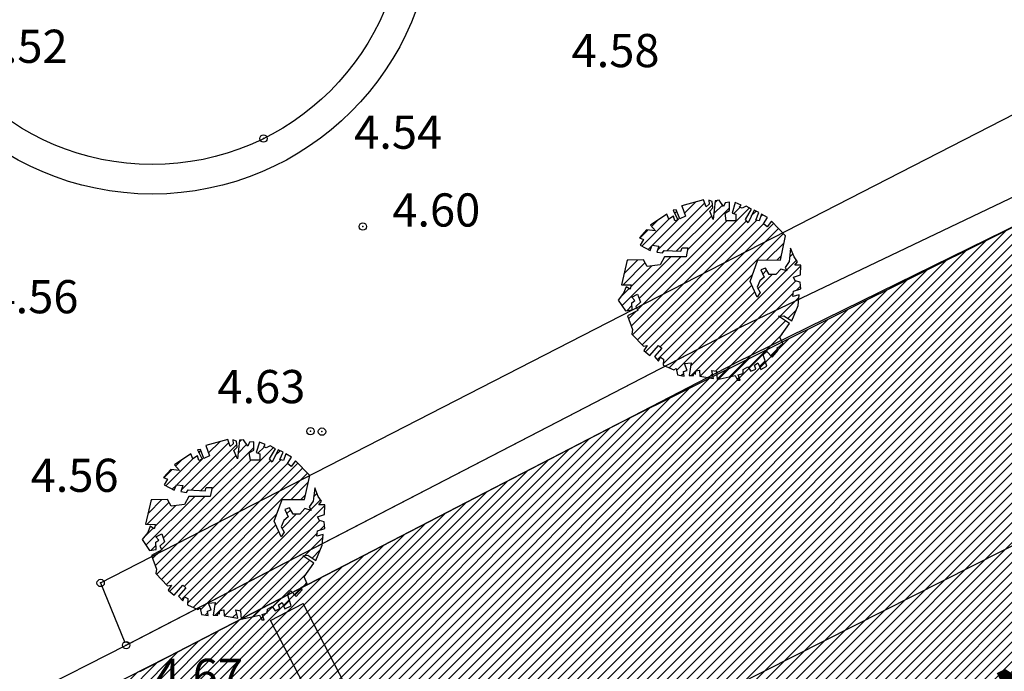
# Model space of a CAD drawing. Units: millimetres. Extents: x 552518 to 553059, y 4793760 to 4794260.
# Drawn here: x 552606 to 552619, y 4794102 to 4794111 of the extents above; entities that cross this region are included whole.
import ezdxf

# ---------------------------------------------------------------- set-up
doc = ezdxf.new("R2010")
doc.units = ezdxf.units.MM
for name, color, linetype in [('0_PUBLICO-ELIZBURU', 252, 'Continuous'), ('Contorno$0$0U-BORDILLO', 3, 'Continuous'), ('Contorno$0$0U_ARBOLES EXIST', 251, 'Continuous'), ('Contorno$0$0U_ORDENACION', 252, 'Continuous'), ('Contorno$0$0U_PTOS_COTAS', 2, 'Continuous'), ('Contorno$0$0U_PTOS_PUNTO', 2, 'Continuous'), ('Contorno$0$0U_TEXTOS', 252, 'Continuous')]:
    doc.layers.add(name, color=color, linetype=linetype)
doc.layers.add('Contorno$0$0U_S-VIAL EXIST', color=7, linetype='Continuous', true_color=0xececec)
doc.styles.add('Contorno$0$SIMPLEX', font='SIMPLEX')
doc.styles.add('Contorno$0$Standard', font='txt')

# ---------------------------------------------------------------- blocks, each defined once
blk = doc.blocks.new('Contorno$0$A$C63A209A8')
at = {"layer": 'Contorno$0$0U_TEXTOS', "style": 'Contorno$0$SIMPLEX'}
blk.add_text('DONOSTIA', height=1, rotation=27.0544, dxfattribs=at).set_placement((552617.839, 4794100.363, -0.003))
blk = doc.blocks.new('Contorno')
at = {"layer": 'Contorno$0$0U_ARBOLES EXIST'}
h = blk.add_hatch(dxfattribs=at)
h.set_pattern_fill('ANSI31', color=256, scale=0.03, style=0)
h.set_pattern_definition([(45, (104.15038, -20.43374), (-0.067351920908, 0.067351920908), [])])
h.paths.add_polyline_path([(552614.894, 4794106.334), (552614.913, 4794106.25), (552615.005, 4794106.234), (552614.994, 4794106.296), (552615.043, 4794106.311), (552615.007, 4794106.403), (552615.099, 4794106.413), (552615.071, 4794106.242), (552615.132, 4794106.24), (552615.134, 4794106.278), (552615.158, 4794106.26), (552615.163, 4794106.304), (552615.214, 4794106.314), (552615.219, 4794106.232), (552615.403, 4794106.202), (552615.379, 4794106.311), (552615.441, 4794106.299), (552615.452, 4794106.186), (552615.697, 4794106.242), (552615.73, 4794106.176), (552615.763, 4794106.178), (552615.738, 4794106.25), (552615.804, 4794106.27), (552615.806, 4794106.321), (552615.87, 4794106.357), (552615.911, 4794106.301), (552615.975, 4794106.329), (552615.959, 4794106.382), (552616.005, 4794106.413), (552616.044, 4794106.324), (552616.128, 4794106.367), (552616.077, 4794106.523), (552616.126, 4794106.569), (552616.197, 4794106.492), (552616.279, 4794106.584), (552616.264, 4794106.615), (552616.347, 4794106.666), (552616.304, 4794106.76), (552616.434, 4794106.945), (552616.286, 4794107.044), (552616.356, 4794107.052), (552616.463, 4794106.982), (552616.55, 4794107.19), (552616.565, 4794107.333), (552616.478, 4794107.312), (552616.488, 4794107.384), (552616.585, 4794107.416), (552616.577, 4794107.506), (552616.511, 4794107.527), (552616.488, 4794107.575), (552616.583, 4794107.605), (552616.586, 4794107.738), (552616.504, 4794107.736), (552616.54, 4794107.784), (552616.496, 4794107.85), (552616.448, 4794107.966), (552616.427, 4794107.787), (552616.373, 4794107.708), (552616.399, 4794107.662), (552616.315, 4794107.685), (552616.246, 4794107.611), (552616.157, 4794107.611), (552616.108, 4794107.697), (552616.044, 4794107.672), (552616.09, 4794107.575), (552616.031, 4794107.524), (552615.993, 4794107.44), (552616.034, 4794107.366), (552615.993, 4794107.304), (552615.898, 4794107.517), (552616.006, 4794107.81), (552616.31, 4794107.807), (552616.381, 4794108.136), (552616.187, 4794108.336), (552616.131, 4794108.257), (552616.08, 4794108.298), (552616.133, 4794108.382), (552616.055, 4794108.43), (552616.024, 4794108.339), (552615.975, 4794108.349), (552616.019, 4794108.451), (552615.953, 4794108.484), (552615.871, 4794108.313), (552615.835, 4794108.359), (552615.917, 4794108.497), (552615.845, 4794108.538), (552615.791, 4794108.51), (552615.756, 4794108.522), (552615.776, 4794108.553), (552615.697, 4794108.587), (552615.656, 4794108.444), (552615.705, 4794108.431), (552615.705, 4794108.341), (552615.575, 4794108.341), (552615.562, 4794108.441), (552615.621, 4794108.479), (552615.621, 4794108.592), (552615.562, 4794108.584), (552615.539, 4794108.533), (552615.48, 4794108.619), (552615.426, 4794108.612), (552615.4, 4794108.359), (552615.352, 4794108.471), (552615.395, 4794108.517), (552615.385, 4794108.602), (552615.339, 4794108.617), (552615.342, 4794108.563), (552615.303, 4794108.528), (552615.268, 4794108.622), (552614.972, 4794108.541), (552615.023, 4794108.4), (552614.944, 4794108.367), (552614.898, 4794108.487), (552614.857, 4794108.482), (552614.92, 4794108.354), (552614.877, 4794108.339), (552614.859, 4794108.402), (552614.796, 4794108.361), (552614.767, 4794108.429), (552614.546, 4794108.278), (552614.614, 4794108.203), (552614.494, 4794108.216), (552614.397, 4794108.109), (552614.451, 4794108.086), (552614.408, 4794108.007), (552614.543, 4794107.936), (552614.571, 4794108.009), (552614.66, 4794107.997), (552614.634, 4794107.915), (552614.711, 4794107.905), (552614.731, 4794107.938), (552614.961, 4794107.927), (552614.977, 4794107.973), (552615.056, 4794107.973), (552615.03, 4794107.851), (552614.739, 4794107.851), (552614.68, 4794107.741), (552614.502, 4794107.718), (552614.454, 4794107.81), (552614.229, 4794107.805), (552614.154, 4794107.473), (552614.287, 4794107.471), (552614.27, 4794107.412), (552614.219, 4794107.445), (552614.183, 4794107.359), (552614.108, 4794107.264), (552614.208, 4794107.116), (552614.297, 4794107.131), (552614.295, 4794107.228), (552614.333, 4794107.259), (552614.295, 4794107.302), (552614.372, 4794107.346), (552614.41, 4794107.236), (552614.348, 4794107.177), (552614.374, 4794107.124), (552614.234, 4794107.049), (552614.302, 4794106.866), (552614.295, 4794106.804), (552614.453, 4794106.638), (552614.504, 4794106.646), (552614.458, 4794106.58), (552614.54, 4794106.513), (552614.657, 4794106.648), (552614.7, 4794106.61), (552614.601, 4794106.498), (552614.657, 4794106.434), (552614.683, 4794106.49), (552614.726, 4794106.464), (552614.721, 4794106.38), (552614.862, 4794106.319)])
h = blk.add_hatch(dxfattribs=at)
h.set_pattern_fill('ANSI31', color=256, scale=0.03, style=0)
h.set_pattern_definition([(45, (97.6942, -23.68288), (-0.067351920908, 0.067351920908), [])])
h.paths.add_polyline_path([(552608.438, 4794103.085), (552608.456, 4794103.001), (552608.548, 4794102.985), (552608.538, 4794103.047), (552608.586, 4794103.062), (552608.551, 4794103.154), (552608.643, 4794103.164), (552608.615, 4794102.993), (552608.676, 4794102.99), (552608.678, 4794103.029), (552608.702, 4794103.011), (552608.707, 4794103.055), (552608.758, 4794103.065), (552608.763, 4794102.983), (552608.947, 4794102.952), (552608.923, 4794103.062), (552608.985, 4794103.049), (552608.995, 4794102.937), (552609.241, 4794102.993), (552609.273, 4794102.927), (552609.307, 4794102.929), (552609.281, 4794103), (552609.348, 4794103.021), (552609.35, 4794103.072), (552609.414, 4794103.108), (552609.455, 4794103.051), (552609.519, 4794103.08), (552609.503, 4794103.133), (552609.549, 4794103.164), (552609.588, 4794103.075), (552609.672, 4794103.118), (552609.621, 4794103.274), (552609.67, 4794103.32), (552609.741, 4794103.243), (552609.823, 4794103.335), (552609.807, 4794103.366), (552609.891, 4794103.417), (552609.848, 4794103.511), (552609.978, 4794103.695), (552609.83, 4794103.795), (552609.899, 4794103.803), (552610.007, 4794103.733), (552610.093, 4794103.94), (552610.109, 4794104.083), (552610.022, 4794104.063), (552610.032, 4794104.135), (552610.129, 4794104.167), (552610.121, 4794104.257), (552610.055, 4794104.277), (552610.032, 4794104.326), (552610.126, 4794104.356), (552610.129, 4794104.489), (552610.048, 4794104.487), (552610.083, 4794104.535), (552610.04, 4794104.601), (552609.992, 4794104.717), (552609.971, 4794104.538), (552609.917, 4794104.458), (552609.943, 4794104.412), (552609.859, 4794104.436), (552609.789, 4794104.361), (552609.7, 4794104.361), (552609.652, 4794104.448), (552609.588, 4794104.423), (552609.634, 4794104.326), (552609.575, 4794104.275), (552609.537, 4794104.191), (552609.578, 4794104.116), (552609.537, 4794104.055), (552609.442, 4794104.267), (552609.55, 4794104.561), (552609.854, 4794104.558), (552609.925, 4794104.887), (552609.731, 4794105.086), (552609.675, 4794105.008), (552609.624, 4794105.049), (552609.677, 4794105.132), (552609.599, 4794105.181), (552609.568, 4794105.089), (552609.519, 4794105.1), (552609.563, 4794105.202), (552609.496, 4794105.235), (552609.415, 4794105.064), (552609.379, 4794105.11), (552609.461, 4794105.248), (552609.389, 4794105.289), (552609.335, 4794105.261), (552609.3, 4794105.273), (552609.32, 4794105.304), (552609.241, 4794105.337), (552609.2, 4794105.195), (552609.248, 4794105.181), (552609.248, 4794105.092), (552609.119, 4794105.092), (552609.105, 4794105.192), (552609.165, 4794105.23), (552609.165, 4794105.343), (552609.106, 4794105.335), (552609.083, 4794105.284), (552609.024, 4794105.37), (552608.97, 4794105.363), (552608.944, 4794105.11), (552608.896, 4794105.222), (552608.939, 4794105.268), (552608.929, 4794105.353), (552608.883, 4794105.368), (552608.886, 4794105.314), (552608.847, 4794105.279), (552608.812, 4794105.373), (552608.515, 4794105.292), (552608.566, 4794105.151), (552608.488, 4794105.117), (552608.442, 4794105.238), (552608.401, 4794105.233), (552608.464, 4794105.105), (552608.421, 4794105.09), (552608.403, 4794105.153), (552608.34, 4794105.112), (552608.311, 4794105.179), (552608.089, 4794105.029), (552608.158, 4794104.954), (552608.038, 4794104.967), (552607.941, 4794104.86), (552607.994, 4794104.837), (552607.951, 4794104.758), (552608.086, 4794104.686), (552608.115, 4794104.76), (552608.204, 4794104.748), (552608.178, 4794104.666), (552608.255, 4794104.656), (552608.275, 4794104.689), (552608.505, 4794104.678), (552608.52, 4794104.724), (552608.6, 4794104.724), (552608.574, 4794104.602), (552608.283, 4794104.602), (552608.224, 4794104.492), (552608.045, 4794104.469), (552607.997, 4794104.561), (552607.773, 4794104.556), (552607.698, 4794104.224), (552607.831, 4794104.222), (552607.813, 4794104.163), (552607.762, 4794104.196), (552607.727, 4794104.11), (552607.652, 4794104.015), (552607.752, 4794103.867), (552607.841, 4794103.882), (552607.839, 4794103.979), (552607.877, 4794104.01), (552607.839, 4794104.053), (552607.916, 4794104.096), (552607.953, 4794103.987), (552607.892, 4794103.928), (552607.918, 4794103.875), (552607.778, 4794103.8), (552607.846, 4794103.616), (552607.839, 4794103.555), (552607.997, 4794103.389), (552608.048, 4794103.397), (552608.002, 4794103.33), (552608.084, 4794103.264), (552608.201, 4794103.399), (552608.244, 4794103.361), (552608.145, 4794103.249), (552608.201, 4794103.185), (552608.227, 4794103.241), (552608.27, 4794103.215), (552608.265, 4794103.131), (552608.405, 4794103.07)])
at = {"layer": 'Contorno$0$0U_S-VIAL EXIST'}
h = blk.add_hatch(dxfattribs=at)
h.set_pattern_fill('ANSI31', color=256, scale=0.03, style=0)
h.set_pattern_definition([(45, (0, 0), (-0.067351920908, 0.067351920908), [])])
h.paths.add_polyline_path([(552771.258, 4794187.353), (552769.181, 4794185.839), (552767.508, 4794184.675), (552765.755, 4794183.513), (552764.341, 4794182.615), (552763.62, 4794182.17), (552762.746, 4794181.644), (552761.596, 4794180.978), (552758.718, 4794179.48), (552755.812, 4794177.968), (552752.666, 4794176.33), (552750.585, 4794175.255), (552747.661, 4794173.777), (552743.486, 4794171.666), (552739.593, 4794169.698), (552737.684, 4794168.733), (552733.894, 4794166.784), (552730.192, 4794164.872), (552727.237, 4794163.346), (552723.899, 4794161.632), (552721.06, 4794160.213), (552716.914, 4794158.143), (552711.482, 4794155.43), (552709.165, 4794154.256), (552706.203, 4794152.742), (552704.922, 4794152.076), (552701.252, 4794150.154), (552699.688, 4794149.335), (552696.95, 4794147.902), (552692.932, 4794145.798), (552687.774, 4794143.098), (552683.551, 4794140.925), (552680.587, 4794139.414), (552675.328, 4794136.733), (552671.089, 4794134.584), (552669.439, 4794133.747), (552666.639, 4794132.327), (552658.351, 4794128.067), (552649.845, 4794123.655), (552645.431, 4794121.36), (552642.005, 4794119.575), (552637.178, 4794117.059), (552634.461, 4794115.684), (552630.259, 4794113.594), (552627.114, 4794112.029), (552624.521, 4794110.739), (552620.188, 4794108.612), (552614.09, 4794105.577), (552611.033, 4794103.995), (552608.002, 4794102.427), (552604.707, 4794100.754), (552601.797, 4794099.279), (552596.589, 4794096.618), (552593.259, 4794094.905), (552588.758, 4794092.59), (552585.502, 4794090.917), (552581.403, 4794088.812), (552578.721, 4794087.435), (552574.148, 4794085.036), (552571.942, 4794083.842), (552569.804, 4794082.751), (552565.983, 4794080.823), (552561.614, 4794078.619), (552556.836, 4794076.208), (552552.614, 4794074.064), (552549.732, 4794072.601), (552545.842, 4794070.629), (552541.891, 4794068.63), (552537.867, 4794066.593), (552535.134, 4794065.21), (552532.952, 4794064.106), (552530.174, 4794062.7), (552528.179, 4794061.69), (552528.034, 4794062.066), (552522.832, 4794059.433), (552518.834, 4794057.391), (552518.834, 4794046.701), (552525.423, 4794049.821), (552524.757, 4794051.207), (552530.612, 4794054.189), (552533.391, 4794055.613), (552536.077, 4794056.988), (552538.135, 4794058.042), (552541.887, 4794059.964), (552545.603, 4794061.871), (552548.258, 4794063.234), (552550.911, 4794064.595), (552553.187, 4794065.763), (552556.141, 4794067.277), (552558.694, 4794068.578), (552561.344, 4794069.929), (552564.766, 4794071.674), (552567.092, 4794072.86), (552569.24, 4794073.955), (552571.494, 4794075.104), (552576.214, 4794077.511), (552578.413, 4794078.639), (552581.249, 4794080.093), (552584.824, 4794081.924), (552589.808, 4794084.478), (552594.596, 4794086.93), (552598.727, 4794089.046), (552601.919, 4794090.661), (552604.167, 4794091.793), (552607.819, 4794093.633), (552609.946, 4794094.704), (552611.505, 4794095.489), (552612.83, 4794096.157), (552613.322, 4794096.405), (552614.219, 4794096.208), (552615.252, 4794096.077), (552616.267, 4794096.042), (552617.341, 4794096.107), (552618.776, 4794096.361), (552620.159, 4794096.891), (552621.908, 4794097.798), (552622.862, 4794098.293), (552624.361, 4794099.069), (552626.674, 4794100.234), (552628.641, 4794101.218), (552630.456, 4794102.108), (552632.055, 4794102.883), (552633.495, 4794103.58), (552636.337, 4794104.957), (552643.182, 4794108.274), (552645.016, 4794109.162), (552646.689, 4794109.973), (552647.308, 4794110.273), (552648.138, 4794110.578), (552648.907, 4794110.719), (552649.43, 4794110.743), (552650.073, 4794110.712), (552650.555, 4794110.632), (552651.246, 4794110.424), (552651.972, 4794110.09), (552652.59, 4794109.685), (552653.124, 4794109.214), (552653.493, 4794108.799), (552653.824, 4794108.274), (552654.164, 4794107.375), (552654.241, 4794106.661), (552654.125, 4794105.706), (552653.945, 4794105.203), (552653.713, 4794104.746), (552653.378, 4794104.295), (552653.056, 4794103.966), (552652.712, 4794103.637), (552652.424, 4794103.364), (552652.259, 4794103.223), (552651.038, 4794104.72), (552650.441, 4794104.227), (552648.1, 4794102.293), (552644.548, 4794099.359), (552641.403, 4794096.762), (552639.203, 4794094.949), (552636.859, 4794093.016), (552634.866, 4794091.372), (552633.391, 4794090.157), (552632.872, 4794089.729), (552631.068, 4794088.212), (552630.045, 4794087.314), (552628.79, 4794086.212), (552627.59, 4794085.158), (552626.042, 4794083.799), (552624.917, 4794082.81), (552624.071, 4794082.068), (552623.338, 4794081.424), (552622.665, 4794080.833), (552622.011, 4794080.318), (552620.642, 4794078.695), (552619.355, 4794077.212), (552618.28, 4794075.91), (552616.948, 4794074.438), (552616.033, 4794073.383), (552615.336, 4794072.58), (552614.417, 4794071.427), (552610.354, 4794066.8), (552607.84, 4794063.889), (552605.67, 4794061.384), (552603.253, 4794058.595), (552601.126, 4794056.061), (552598.372, 4794052.856), (552596.151, 4794050.271), (552593.33, 4794047.162), (552591.679, 4794045.071), (552590.161, 4794043.307), (552589.637, 4794042.698), (552588.023, 4794043.011), (552585.598, 4794040.329), (552586.237, 4794038.747), (552582.825, 4794034.781), (552577.686, 4794028.808), (552576.984, 4794029.393), (552569.327, 4794020.315), (552569.504, 4794020.14), (552555.352, 4794003.119), (552554.244, 4794004.051), (552548.898, 4793988.654), (552551.927, 4793987.12), (552554.909, 4793993.952), (552576.466, 4794019.549), (552579.669, 4794023.336), (552583.749, 4794028.211), (552585.233, 4794029.985), (552587.731, 4794032.969), (552589.367, 4794034.924), (552591.21, 4794037.126), (552593.637, 4794040.026), (552598.332, 4794045.153), (552598.407, 4794045.087), (552605.595, 4794053.216), (552605.531, 4794053.292), (552606.841, 4794054.802), (552608.972, 4794057.258), (552610.108, 4794058.567), (552611.131, 4794059.746), (552612.45, 4794061.285), (552613.197, 4794062.158), (552613.907, 4794062.987), (552614.236, 4794063.342), (552615.005, 4794064.144), (552615.668, 4794064.835), (552616.452, 4794065.55), (552617.659, 4794066.645), (552618.644, 4794067.538), (552619.713, 4794068.508), (552620.681, 4794069.386), (552621.682, 4794070.293), (552622.989, 4794071.479), (552624.272, 4794072.642), (552625.704, 4794073.931), (552626.913, 4794074.986), (552627.953, 4794075.895), (552628.974, 4794076.85), (552629.647, 4794077.444), (552630.257, 4794077.973), (552631.004, 4794078.62), (552631.785, 4794079.297), (552632.752, 4794080.135), (552633.897, 4794081.09), (552638.78, 4794085.123), (552641.541, 4794087.323), (552643.419, 4794088.724), (552644.13, 4794089.254), (552645.768, 4794090.382), (552650.371, 4794094.273), (552653.289, 4794096.739), (552655.341, 4794098.474), (552660.392, 4794102.705), (552663.878, 4794105.601), (552668.528, 4794109.465), (552670.294, 4794110.932), (552671.57, 4794112.002), (552675.854, 4794115.604), (552678.695, 4794117.867), (552680.847, 4794119.539), (552684.765, 4794122.582), (552686.837, 4794124.21), (552689.089, 4794125.985), (552691.216, 4794127.663), (552692.185, 4794128.409), (552692.767, 4794128.53), (552693.209, 4794128.403), (552693.529, 4794128.137), (552698.721, 4794134.354), (552706.039, 4794140.193), (552712.954, 4794145.739), (552712.227, 4794147.235), (552715.512, 4794148.931), (552718.787, 4794150.621), (552721.316, 4794151.926), (552723.639, 4794153.126), (552726.899, 4794154.808), (552729.975, 4794156.348), (552732.797, 4794157.747), (552736.75, 4794159.708), (552739.444, 4794161.044), (552742.305, 4794162.463), (552744.373, 4794163.488), (552747.42, 4794164.999), (552751.069, 4794166.809), (552753.105, 4794167.819), (552754.901, 4794168.709), (552756.833, 4794169.699), (552758.299, 4794170.452), (552760.963, 4794171.811), (552763.37, 4794173.012), (552765.458, 4794174.079), (552767.933, 4794175.343), (552769.495, 4794176.142), (552771.263, 4794177.045), (552773.407, 4794178.144), (552774.26, 4794178.582), (552775.616, 4794179.279), (552776.845, 4794179.911), (552777.356, 4794180.173)])
h.paths.add_polyline_path([(552654.664, 4794112.764), (552657.369, 4794109.763), (552678.198, 4794126.767), (552679.351, 4794125.341), (552680.938, 4794126.709), (552679.998, 4794127.797), (552679.706, 4794128.072), (552678.894, 4794128.468), (552678.373, 4794128.559), (552678.026, 4794128.553), (552677.634, 4794128.47), (552675.008, 4794127.327), (552673.096, 4794126.379), (552671.431, 4794125.507), (552669.752, 4794124.628), (552667.962, 4794123.69), (552666.75, 4794123.055), (552665.323, 4794122.308), (552664.79, 4794121.075), (552664.207, 4794119.949), (552663.53, 4794118.874), (552663.029, 4794118.17), (552662.151, 4794117.143), (552661.569, 4794116.572), (552661.225, 4794116.234), (552660.017, 4794115.267), (552659.441, 4794114.852), (552658.377, 4794114.21), (552657.267, 4794113.658), (552656.155, 4794113.213), (552655.527, 4794113.024)], flags=16)
at = {"layer": 'Contorno$0$0U-BORDILLO'}
blk.add_line((552607.619, 4794102.229, -0.003), (552615.697, 4794106.409, -0.003), dxfattribs=at)
at = {"layer": 'Contorno$0$0U-BORDILLO', "elevation": -0.003}
blk.add_lwpolyline([(552624.478, 4794110.717), (552615.697, 4794106.409)], dxfattribs=at)
at = {"layer": 'Contorno$0$0U_ARBOLES EXIST', "elevation": -0.003}
for points in [[(552614.894, 4794106.334), (552614.913, 4794106.25), (552615.005, 4794106.234), (552614.994, 4794106.296), (552615.043, 4794106.311), (552615.007, 4794106.403), (552615.099, 4794106.413), (552615.071, 4794106.242), (552615.132, 4794106.24), (552615.134, 4794106.278), (552615.158, 4794106.26), (552615.163, 4794106.304), (552615.214, 4794106.314), (552615.219, 4794106.232), (552615.403, 4794106.202), (552615.379, 4794106.311), (552615.441, 4794106.299), (552615.452, 4794106.186), (552615.697, 4794106.242), (552615.73, 4794106.176), (552615.763, 4794106.178), (552615.738, 4794106.25), (552615.804, 4794106.27), (552615.806, 4794106.321), (552615.87, 4794106.357), (552615.911, 4794106.301), (552615.975, 4794106.329), (552615.959, 4794106.382), (552616.005, 4794106.413), (552616.044, 4794106.324), (552616.128, 4794106.367), (552616.077, 4794106.523), (552616.126, 4794106.569), (552616.197, 4794106.492), (552616.279, 4794106.584), (552616.264, 4794106.615), (552616.347, 4794106.666), (552616.304, 4794106.76), (552616.434, 4794106.945), (552616.286, 4794107.044), (552616.356, 4794107.052), (552616.463, 4794106.982), (552616.55, 4794107.19), (552616.565, 4794107.333), (552616.478, 4794107.312), (552616.488, 4794107.384), (552616.585, 4794107.416), (552616.577, 4794107.506), (552616.511, 4794107.527), (552616.488, 4794107.575), (552616.583, 4794107.605), (552616.586, 4794107.738), (552616.504, 4794107.736), (552616.54, 4794107.784), (552616.496, 4794107.85), (552616.448, 4794107.966), (552616.427, 4794107.787), (552616.373, 4794107.708), (552616.399, 4794107.662), (552616.315, 4794107.685), (552616.246, 4794107.611), (552616.157, 4794107.611), (552616.108, 4794107.697), (552616.044, 4794107.672), (552616.09, 4794107.575), (552616.031, 4794107.524), (552615.993, 4794107.44), (552616.034, 4794107.366), (552615.993, 4794107.304), (552615.898, 4794107.517), (552616.006, 4794107.81), (552616.31, 4794107.807), (552616.381, 4794108.136), (552616.187, 4794108.336), (552616.131, 4794108.257), (552616.08, 4794108.298), (552616.133, 4794108.382), (552616.055, 4794108.43), (552616.024, 4794108.339), (552615.975, 4794108.349), (552616.019, 4794108.451), (552615.953, 4794108.484), (552615.871, 4794108.313), (552615.835, 4794108.359), (552615.917, 4794108.497), (552615.845, 4794108.538), (552615.791, 4794108.51), (552615.756, 4794108.522), (552615.776, 4794108.553), (552615.697, 4794108.587), (552615.656, 4794108.444), (552615.705, 4794108.431), (552615.705, 4794108.341), (552615.575, 4794108.341), (552615.562, 4794108.441), (552615.621, 4794108.479), (552615.621, 4794108.592), (552615.562, 4794108.584), (552615.539, 4794108.533), (552615.48, 4794108.619), (552615.426, 4794108.612), (552615.4, 4794108.359), (552615.352, 4794108.471), (552615.395, 4794108.517), (552615.385, 4794108.602), (552615.339, 4794108.617), (552615.342, 4794108.563), (552615.303, 4794108.528), (552615.268, 4794108.622), (552614.972, 4794108.541), (552615.023, 4794108.4), (552614.944, 4794108.367), (552614.898, 4794108.487), (552614.857, 4794108.482), (552614.92, 4794108.354), (552614.877, 4794108.339), (552614.859, 4794108.402), (552614.796, 4794108.361), (552614.767, 4794108.429), (552614.546, 4794108.278), (552614.614, 4794108.203), (552614.494, 4794108.216), (552614.397, 4794108.109), (552614.451, 4794108.086), (552614.408, 4794108.007), (552614.543, 4794107.936), (552614.571, 4794108.009), (552614.66, 4794107.997), (552614.634, 4794107.915), (552614.711, 4794107.905), (552614.731, 4794107.938), (552614.961, 4794107.927), (552614.977, 4794107.973), (552615.056, 4794107.973), (552615.03, 4794107.851), (552614.739, 4794107.851), (552614.68, 4794107.741), (552614.502, 4794107.718), (552614.454, 4794107.81), (552614.229, 4794107.805), (552614.154, 4794107.473), (552614.287, 4794107.471), (552614.27, 4794107.412), (552614.219, 4794107.445), (552614.183, 4794107.359), (552614.108, 4794107.264), (552614.208, 4794107.116), (552614.297, 4794107.131), (552614.295, 4794107.228), (552614.333, 4794107.259), (552614.295, 4794107.302), (552614.372, 4794107.346), (552614.41, 4794107.236), (552614.348, 4794107.177), (552614.374, 4794107.124), (552614.234, 4794107.049), (552614.302, 4794106.866), (552614.295, 4794106.804), (552614.453, 4794106.638), (552614.504, 4794106.646), (552614.458, 4794106.58), (552614.54, 4794106.513), (552614.657, 4794106.648), (552614.7, 4794106.61), (552614.601, 4794106.498), (552614.657, 4794106.434), (552614.683, 4794106.49), (552614.726, 4794106.464), (552614.721, 4794106.38), (552614.862, 4794106.319), (552614.894, 4794106.334)], [(552608.438, 4794103.085), (552608.456, 4794103.001), (552608.548, 4794102.985), (552608.538, 4794103.047), (552608.586, 4794103.062), (552608.551, 4794103.154), (552608.643, 4794103.164), (552608.615, 4794102.993), (552608.676, 4794102.99), (552608.678, 4794103.029), (552608.702, 4794103.011), (552608.707, 4794103.055), (552608.758, 4794103.065), (552608.763, 4794102.983), (552608.947, 4794102.952), (552608.923, 4794103.062), (552608.985, 4794103.049), (552608.995, 4794102.937), (552609.241, 4794102.993), (552609.273, 4794102.927), (552609.307, 4794102.929), (552609.281, 4794103), (552609.348, 4794103.021), (552609.35, 4794103.072), (552609.414, 4794103.108), (552609.455, 4794103.051), (552609.519, 4794103.08), (552609.503, 4794103.133), (552609.549, 4794103.164), (552609.588, 4794103.075), (552609.672, 4794103.118), (552609.621, 4794103.274), (552609.67, 4794103.32), (552609.741, 4794103.243), (552609.823, 4794103.335), (552609.807, 4794103.366), (552609.891, 4794103.417), (552609.848, 4794103.511), (552609.978, 4794103.695), (552609.83, 4794103.795), (552609.899, 4794103.803), (552610.007, 4794103.733), (552610.093, 4794103.94), (552610.109, 4794104.083), (552610.022, 4794104.063), (552610.032, 4794104.135), (552610.129, 4794104.167), (552610.121, 4794104.257), (552610.055, 4794104.277), (552610.032, 4794104.326), (552610.126, 4794104.356), (552610.129, 4794104.489), (552610.048, 4794104.487), (552610.083, 4794104.535), (552610.04, 4794104.601), (552609.992, 4794104.717), (552609.971, 4794104.538), (552609.917, 4794104.458), (552609.943, 4794104.412), (552609.859, 4794104.436), (552609.789, 4794104.361), (552609.7, 4794104.361), (552609.652, 4794104.448), (552609.588, 4794104.423), (552609.634, 4794104.326), (552609.575, 4794104.275), (552609.537, 4794104.191), (552609.578, 4794104.116), (552609.537, 4794104.055), (552609.442, 4794104.267), (552609.55, 4794104.561), (552609.854, 4794104.558), (552609.925, 4794104.887), (552609.731, 4794105.086), (552609.675, 4794105.008), (552609.624, 4794105.049), (552609.677, 4794105.132), (552609.599, 4794105.181), (552609.568, 4794105.089), (552609.519, 4794105.1), (552609.563, 4794105.202), (552609.496, 4794105.235), (552609.415, 4794105.064), (552609.379, 4794105.11), (552609.461, 4794105.248), (552609.389, 4794105.289), (552609.335, 4794105.261), (552609.3, 4794105.273), (552609.32, 4794105.304), (552609.241, 4794105.337), (552609.2, 4794105.195), (552609.248, 4794105.181), (552609.248, 4794105.092), (552609.119, 4794105.092), (552609.105, 4794105.192), (552609.165, 4794105.23), (552609.165, 4794105.343), (552609.106, 4794105.335), (552609.083, 4794105.284), (552609.024, 4794105.37), (552608.97, 4794105.363), (552608.944, 4794105.11), (552608.896, 4794105.222), (552608.939, 4794105.268), (552608.929, 4794105.353), (552608.883, 4794105.368), (552608.886, 4794105.314), (552608.847, 4794105.279), (552608.812, 4794105.373), (552608.515, 4794105.292), (552608.566, 4794105.151), (552608.488, 4794105.117), (552608.442, 4794105.238), (552608.401, 4794105.233), (552608.464, 4794105.105), (552608.421, 4794105.09), (552608.403, 4794105.153), (552608.34, 4794105.112), (552608.311, 4794105.179), (552608.089, 4794105.029), (552608.158, 4794104.954), (552608.038, 4794104.967), (552607.941, 4794104.86), (552607.994, 4794104.837), (552607.951, 4794104.758), (552608.086, 4794104.686), (552608.115, 4794104.76), (552608.204, 4794104.748), (552608.178, 4794104.666), (552608.255, 4794104.656), (552608.275, 4794104.689), (552608.505, 4794104.678), (552608.52, 4794104.724), (552608.6, 4794104.724), (552608.574, 4794104.602), (552608.283, 4794104.602), (552608.224, 4794104.492), (552608.045, 4794104.469), (552607.997, 4794104.561), (552607.773, 4794104.556), (552607.698, 4794104.224), (552607.831, 4794104.222), (552607.813, 4794104.163), (552607.762, 4794104.196), (552607.727, 4794104.11), (552607.652, 4794104.015), (552607.752, 4794103.867), (552607.841, 4794103.882), (552607.839, 4794103.979), (552607.877, 4794104.01), (552607.839, 4794104.053), (552607.916, 4794104.096), (552607.953, 4794103.987), (552607.892, 4794103.928), (552607.918, 4794103.875), (552607.778, 4794103.8), (552607.846, 4794103.616), (552607.839, 4794103.555), (552607.997, 4794103.389), (552608.048, 4794103.397), (552608.002, 4794103.33), (552608.084, 4794103.264), (552608.201, 4794103.399), (552608.244, 4794103.361), (552608.145, 4794103.249), (552608.201, 4794103.185), (552608.227, 4794103.241), (552608.27, 4794103.215), (552608.265, 4794103.131), (552608.405, 4794103.07), (552608.438, 4794103.085)]]:
    blk.add_lwpolyline(points, dxfattribs=at)
at = {"layer": 'Contorno$0$0U_ORDENACION'}
for p, q in [((552607.088, 4794103.428, -0.003), (552615.697, 4794107.848, -0.003)), ((552607.435, 4794102.584, -0.003), (552615.697, 4794106.859, -0.003)), ((552607.435, 4794102.584, -0.003), (552615.697, 4794106.859, -0.003)), ((552607.471, 4794102.602, -0.003), (552615.697, 4794106.859, -0.003)), ((552609.392, 4794102.921, -0.003), (552609.836, 4794103.151, -0.003)), ((552611.408, 4794100.114, -0.003), (552609.836, 4794103.151, -0.003)), ((552610.964, 4794099.884, -0.003), (552609.392, 4794102.921, -0.003)), ((552604.223, 4794100.957, -0.003), (552607.435, 4794102.584, -0.003))]:
    blk.add_line(p, q, dxfattribs=at)
at = {"layer": 'Contorno$0$0U_ORDENACION', "linetype": 'Continuous'}
blk.add_line((552607.088, 4794103.428, -0.003), (552607.417, 4794102.62, -0.003), dxfattribs=at)
at = {"layer": 'Contorno$0$0U_ORDENACION', "elevation": -0.003}
blk.add_lwpolyline([(552615.697, 4794107.848), (552623.815, 4794112.015), (552639.444, 4794120.026), (552647.566, 4794124.196), (552657.659, 4794129.406)], dxfattribs=at)
at = {"layer": 'Contorno$0$0U_ORDENACION', "linetype": 'Continuous', "elevation": -0.003}
for points in [[(552615.697, 4794102.033), (552646.259, 4794117.484), (552660.153, 4794124.736)], [(552624.344, 4794110.986), (552615.697, 4794106.859)]]:
    blk.add_lwpolyline(points, dxfattribs=at)
at = {"layer": 'Contorno$0$0U_ORDENACION'}
for radius in [3.818, 3.418]:
    blk.add_circle((552607.788, 4794112.52, -0.003), radius, dxfattribs=at)
blk.add_arc((552607.435, 4794102.584, -0.003), 0.04, 27.3594, 116.8652, dxfattribs=at)
at = {"layer": 'Contorno$0$0U_PTOS_PUNTO'}
for centre in [(552609.297, 4794109.454, -0.003), (552610.645, 4794108.261, -0.003), (552609.934, 4794105.485, -0.003), (552610.091, 4794105.48, -0.003), (552607.088, 4794103.428, -0.003), (552607.435, 4794102.584, -0.003)]:
    blk.add_circle(centre, 0.05, dxfattribs=at)
for p in [(552609.297, 4794109.454, 4.543), (552610.645, 4794108.261, 4.606), (552609.934, 4794105.485, 4.63), (552610.091, 4794105.48, 4.663), (552607.088, 4794103.428, 4.605), (552607.435, 4794102.584, 4.68)]:
    blk.add_point(p, dxfattribs=at)
at = {"layer": 'Contorno$0$0U_S-VIAL EXIST'}
blk.add_lwpolyline([(552634.461, 4794115.684), (552630.259, 4794113.594), (552627.114, 4794112.029), (552624.521, 4794110.739), (552620.188, 4794108.612), (552614.09, 4794105.577), (552611.033, 4794103.995), (552608.002, 4794102.427), (552604.707, 4794100.754), (552601.797, 4794099.279), (552596.589, 4794096.618), (552593.259, 4794094.905), (552588.758, 4794092.59), (552585.502, 4794090.917), (552581.403, 4794088.812), (552578.721, 4794087.435), (552574.148, 4794085.036), (552571.942, 4794083.842), (552569.804, 4794082.751)], dxfattribs=at)
at = {"layer": 'Contorno$0$0U_TEXTOS'}
blk.add_blockref('Contorno$0$A$C63A209A8', (0, 0), dxfattribs=at)
at = {"layer": 'Contorno$0$0U_PTOS_COTAS', "style": 'Contorno$0$Standard'}
for s, p in [('4.52', (552605.447, 4794110.481, -0.003)), ('4.58', (552613.477, 4794110.423, -0.003)), ('4.54', (552610.528, 4794109.316, -0.003)), ('4.60', (552611.045, 4794108.261, -0.003)), ('4.56', (552605.594, 4794107.085, -0.003)), ('4.63', (552608.672, 4794105.866, -0.003)), ('4.56', (552606.138, 4794104.663, -0.003)), ('4.67', (552607.826, 4794101.95, -0.003))]:
    blk.add_text(s, height=0.45, dxfattribs=at).set_placement(p)

msp = doc.modelspace()

# ---------------------------------------------------------------- hatches: boundary and pattern name
at = {"layer": '0_PUBLICO-ELIZBURU'}
h = msp.add_hatch(dxfattribs=at)
h.set_pattern_fill('ANSI31', color=256, scale=0.1, style=0)
h.set_pattern_definition([(45, (0, 0), (-0.224506403027, 0.224506403027), [])])
h.paths.add_polyline_path([(552756.662, 4794011.431), (552750.101, 4794024.852), (552887.499, 4794092.47), (552894.161, 4794079.031)])
edge = h.paths.add_edge_path()
edge.add_line((552647.577, 4794016.348), (552643.134, 4794009.549))
edge.add_line((552643.134, 4794009.549), (552636.915, 4794002.733))
edge.add_line((552636.915, 4794002.733), (552628.773, 4793995.686))
edge.add_line((552628.773, 4793995.686), (552620.514, 4793986.251))
edge.add_line((552620.514, 4793986.251), (552613.563, 4793978.284))
edge.add_line((552613.563, 4793978.284), (552608.356, 4793969.933))
edge.add_line((552608.356, 4793969.933), (552599.227, 4793957.481))
edge.add_line((552599.227, 4793957.481), (552596.97, 4793951.899))
edge.add_line((552596.97, 4793951.899), (552591.058, 4793913.639))
edge.add_line((552591.058, 4793913.639), (552606.412, 4793902.803))
edge.add_line((552606.412, 4793902.803), (552605.618, 4793889.965))
edge.add_line((552605.618, 4793889.965), (552605.037, 4793884.016))
edge.add_line((552605.037, 4793884.016), (552600.592, 4793875.363))
edge.add_line((552600.592, 4793875.363), (552591.952, 4793842.786))
edge.add_line((552591.952, 4793842.786), (552603.514, 4793836.718))
edge.add_line((552603.514, 4793836.718), (552597.055, 4793820.294))
edge.add_line((552597.055, 4793820.294), (552607.831, 4793813.386))
edge.add_line((552607.831, 4793813.386), (552619.23, 4793830.523))
edge.add_line((552619.23, 4793830.523), (552622.923, 4793836.279))
edge.add_line((552622.923, 4793836.279), (552640.884, 4793826.868))
edge.add_line((552640.884, 4793826.868), (552644.481, 4793849.703))
edge.add_line((552644.481, 4793849.703), (552647.628, 4793877.869))
edge.add_line((552647.628, 4793877.869), (552651.334, 4793891.369))
edge.add_line((552651.334, 4793891.369), (552663.421, 4793920.826))
edge.add_line((552663.421, 4793920.826), (552673.109, 4793942.836))
edge.add_line((552673.109, 4793942.836), (552691.226, 4793965.873))
edge.add_arc((552770.276, 4793887.809), 111.098, 111.07478, 135.35921, ccw=False)
edge.add_line((552730.326, 4793991.476), (552786.973, 4794012.121))
edge.add_line((552786.973, 4794012.121), (552864.516, 4794045.789))
edge.add_arc((552812.832, 4794136.823), 104.683, 299.58535, 328.06298)
edge.add_line((552901.669, 4794081.447), (552904.028, 4794088.893))
edge.add_line((552904.028, 4794088.893), (552893.989, 4794112.179))
edge.add_line((552893.989, 4794112.179), (552884.802, 4794108.227))
edge.add_arc((552874.826, 4794103.772), 10.926, 24.0637, 91.5536)
edge.add_line((552874.529, 4794114.694), (552802.125, 4794083.55))
edge.add_line((552802.125, 4794083.55), (552792.414, 4794085.982))
edge.add_line((552792.414, 4794085.982), (552793.053, 4794080.512))
edge.add_line((552793.053, 4794080.512), (552785.517, 4794080.135))
edge.add_line((552785.517, 4794080.135), (552785.259, 4794076.187))
edge.add_line((552785.259, 4794076.187), (552781.461, 4794062.053))
edge.add_line((552781.461, 4794062.053), (552731.697, 4794041.248))
edge.add_line((552731.697, 4794041.248), (552720.041, 4794042.951))
edge.add_line((552720.041, 4794042.951), (552714.172, 4794056.734))
edge.add_line((552714.172, 4794056.734), (552688.267, 4794046.156))
edge.add_line((552688.267, 4794046.156), (552688.056, 4794047.892))
edge.add_line((552688.056, 4794047.892), (552688.788, 4794059.091))
edge.add_line((552688.788, 4794059.091), (552689.449, 4794064.459))
edge.add_line((552689.449, 4794064.459), (552689.887, 4794068.196))
edge.add_line((552689.887, 4794068.196), (552691.094, 4794072.593))
edge.add_line((552691.094, 4794072.593), (552689.539, 4794079.178))
edge.add_line((552689.539, 4794079.178), (552688.838, 4794084.172))
edge.add_line((552688.838, 4794084.172), (552686.502, 4794082.946))
edge.add_line((552686.502, 4794082.946), (552685.334, 4794082.243))
edge.add_line((552685.334, 4794082.243), (552685.487, 4794081.417))
edge.add_line((552685.487, 4794081.417), (552685.884, 4794079.399))
edge.add_line((552685.884, 4794079.399), (552671.22, 4794059.468))
edge.add_line((552671.22, 4794059.468), (552673.219, 4794058.371))
edge.add_line((552673.219, 4794058.371), (552663.988, 4794050.501))
edge.add_line((552663.988, 4794050.501), (552666.372, 4794047.717))
edge.add_line((552666.372, 4794047.717), (552643.284, 4794020.969))
edge.add_line((552643.284, 4794020.969), (552647.577, 4794016.348))
edge = h.paths.add_edge_path()
edge.add_arc((552741.15, 4793894.664), 103.977, 141.95903, 154.18379)
edge.add_arc((552842.249, 4793845.992), 216.182, 154.24028, 165.76361)
edge.add_arc((552940.895, 4793813.784), 319.795, 164.5166, 170.54092)
edge.add_arc((552411.853, 4793895.169), 215.532, 348.02735, 352.31333, ccw=False)
edge.add_line((552622.697, 4793850.458), (552637.171, 4793847.072))
edge.add_arc((552491.863, 4793882.25), 149.506, 346.39089, 352.93637)
edge.add_arc((552845.98, 4793834.129), 207.884, 163.90873, 171.77626, ccw=False)
edge.add_arc((552939.404, 4793814.301), 303.22, 163.40205, 165.20182, ccw=False)
edge.add_arc((552841.59, 4793847.199), 200.117, 155.31292, 164.42897, ccw=False)
edge.add_arc((552731.163, 4793900.414), 77.589, 140.44392, 156.95959, ccw=False)
edge.add_line((552671.342, 4793949.825), (552659.261, 4793958.737))

# ---------------------------------------------------------------- block references
msp.add_blockref('Contorno', (0, 0))

doc.saveas('drawing.dxf')
